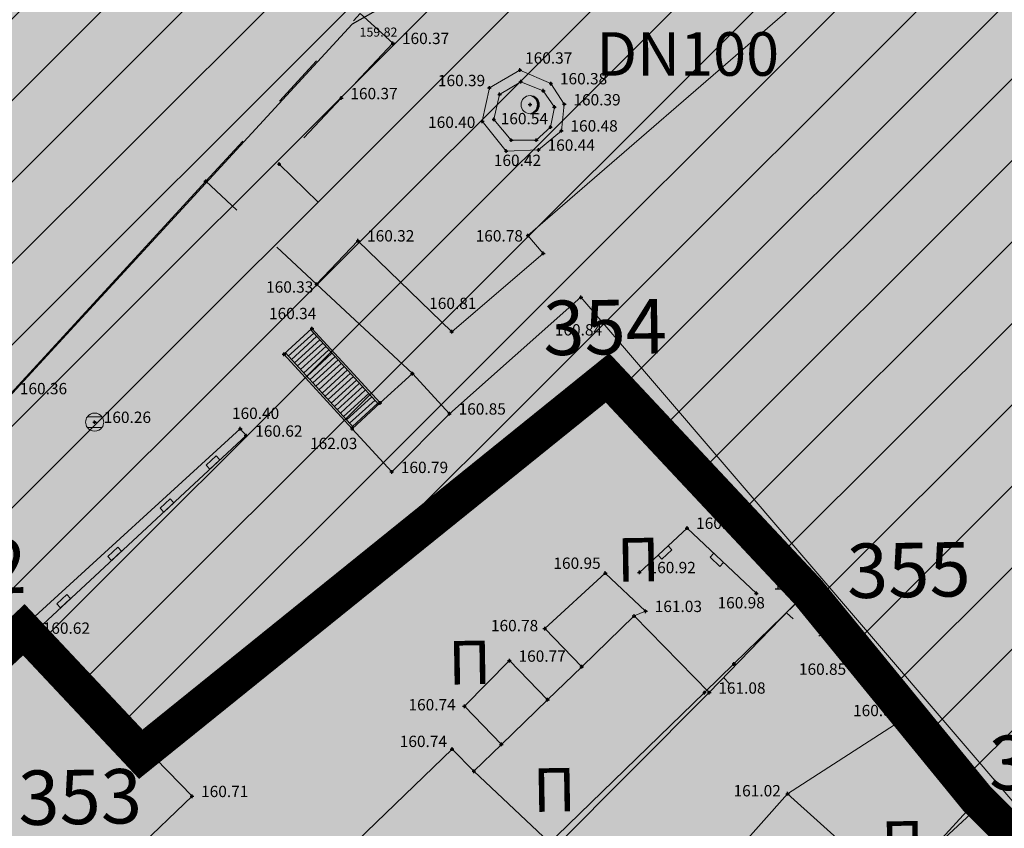
# Model space of a CAD drawing. Units: metres. Extents: x 7526918 to 7527897, y 4825903 to 4826431.
# Drawn here: x 7526999 to 7527026, y 4826153 to 4826175 of the extents above; entities that cross this region are included whole.
import ezdxf
from ezdxf.enums import TextEntityAlignment as Align

# ---------------------------------------------------------------- set-up
doc = ezdxf.new("R2010")
doc.units = ezdxf.units.M
doc.header["$PDMODE"] = 34
doc.header["$PDSIZE"] = 0.05
doc.linetypes.add('ACAD_ISO03W100', pattern=[30, 12, -18])
doc.linetypes.add('Isprekidana', pattern=[3, 1.5, -1.5])
for name, color, linetype, lineweight in [('001_Granica plana', 37, 'Continuous', 9), ('001_Namena JAVNO-objekti srafura', 192, 'Continuous', 9), ('005_Regulaciona linija', 1, 'Continuous', 50), ('005A_Postojeće stanje ulica', 25, 'Continuous', 30), ('101_parcele_granica', 7, 'Continuous', 9), ('104_objekti_granice', 162, 'Continuous', 9), ('107_detalj_linije', 252, 'Continuous', 9), ('127_G_granica javnog zamljišta', 192, 'Continuous', 30)]:
    doc.layers.add(name, color=color, linetype=linetype, lineweight=lineweight)
doc.layers.add('001_Izvan granica plana', color=7, linetype='Continuous', lineweight=9, true_color=0xffffff)
doc.layers.add('159_Planirano-srafura_javne funkcije', color=7, linetype='Continuous', lineweight=30, true_color=0xeec2d4)
for name, color, linetype, true_color in [('001_Namena OSTALO-srafura', 7, 'Continuous', 0xe2e2c5), ('113_toplovod', 7, 'Continuous', 0xff5500), ('121_detaljne_kote', 7, 'Continuous', 0x992a00), ('153A_Planirano-srafura_VišSt.realizovano', 7, 'Continuous', 0xffb657)]:
    doc.layers.add(name, color=color, linetype=linetype, true_color=true_color)
for name, color, linetype in [('003_Urb.zone_granice', 242, 'ACAD_ISO03W100'), ('108_topografski_znaci', 252, 'Continuous'), ('113_toplovod_text', 32, 'Continuous'), ('116_katastarske_tacke', 7, 'Continuous'), ('120_detaljne_tacke', 252, 'Continuous'), ('120_detaljne_tacke_3d', 1, 'Continuous'), ('125_D_tacke_konstruisane', 1, 'Continuous'), ('127_G_Katastarske oznake koje se zadržavaju', 251, 'Continuous'), ('162_Postojeća spratnost', 7, 'Continuous')]:
    doc.layers.add(name, color=color, linetype=linetype)
doc.styles.add('GEORGIA', font='georgia.ttf')
doc.styles.add('style1', font='txt')
doc.styles.add('Tahoma', font='tahoma.ttf')

# ---------------------------------------------------------------- blocks, each defined once
blk = doc.blocks.new('T95-01')
at = {"linetype": 'Continuous', "lineweight": 9}
blk.add_line((0, -1), (1, -1), dxfattribs=at)
for radius in [1, 0.05]:
    blk.add_circle((0, 0), radius, dxfattribs=at)
blk.add_arc((-0.23, 0), 1.03, 282.6804, 77.3196, dxfattribs=at)
at = {"linetype": 'Continuous'}
for points in [[(-0.05, 0), (-0.04, -0.04), (-0.04, 0.04)], [(-0.04, 0.04), (0, -0.05), (0, 0.05)], [(0, -0.05), (-0.04, 0.04), (-0.04, -0.04)], [(0, 1), (0.22, 0.92), (0.26, 0.97)], [(0.04, -0.04), (0, 0.05), (0, -0.05)], [(0, 0.05), (0.04, -0.04), (0.04, 0.04)], [(0.05, 0), (0.04, 0.04), (0.04, -0.04)], [(0.26, 0.97), (0.22, 0.92), (0.5, 0.87)], [(0.22, 0.92), (0.41, 0.8), (0.5, 0.87)], [(0.5, 0.87), (0.41, 0.8), (0.71, 0.71)], [(0.41, 0.8), (0.58, 0.64), (0.71, 0.71)], [(0.71, 0.71), (0.58, 0.64), (0.87, 0.5)], [(0.58, 0.64), (0.7, 0.45), (0.87, 0.5)], [(0.87, 0.5), (0.7, 0.45), (0.97, 0.26)], [(0.7, 0.45), (0.77, 0.23), (0.97, 0.26)], [(0.97, 0.26), (0.77, 0.23), (1, 0)], [(0.77, 0.23), (0.8, 0), (1, 0)], [(1, 0), (0.8, 0), (0.97, -0.26)], [(0.22, -0.92), (0, -1), (0.26, -0.97)], [(0.41, -0.8), (0.22, -0.92), (0.5, -0.87)], [(0.5, -0.87), (0.22, -0.92), (0.26, -0.97)], [(0.58, -0.64), (0.41, -0.8), (0.71, -0.71)], [(0.71, -0.71), (0.41, -0.8), (0.5, -0.87)], [(0.7, -0.45), (0.58, -0.64), (0.87, -0.5)], [(0.87, -0.5), (0.58, -0.64), (0.71, -0.71)], [(0.77, -0.23), (0.7, -0.45), (0.97, -0.26)], [(0.97, -0.26), (0.7, -0.45), (0.87, -0.5)], [(0.8, 0), (0.77, -0.23), (0.97, -0.26)]]:
    blk.add_solid(points, dxfattribs=at)
blk = doc.blocks.new('T62-04')
at = {"linetype": 'Continuous', "lineweight": 9}
for p, q in [((-0.8, 0.6), (0.8, 0.6)), ((0.8, -0.6), (-0.8, -0.6))]:
    blk.add_line(p, q, dxfattribs=at)
blk.add_circle((0, 0), 0.05, dxfattribs=at)
for start, end in [(143.1301, 216.8699), (36.8699, 143.1301), (323.1301, 36.8699), (216.8699, 323.1301)]:
    blk.add_arc((0, 0), 1, start, end, dxfattribs=at)
at = {"linetype": 'Continuous'}
for points in [[(-0.05, 0), (-0.04, -0.04), (-0.04, 0.04)], [(-0.04, 0.04), (0, -0.05), (0, 0.05)], [(0, -0.05), (-0.04, 0.04), (-0.04, -0.04)], [(0, 0.05), (0.04, -0.04), (0.04, 0.04)], [(0.04, -0.04), (0, 0.05), (0, -0.05)], [(0.05, 0), (0.04, 0.04), (0.04, -0.04)]]:
    blk.add_solid(points, dxfattribs=at)
blk = doc.blocks.new('CIG1000')
for p, q in [((-3, 7.5), (3, 7.5)), ((-3, -7.5), (-3, 7.5)), ((3, 7.5), (3, -7.5)), ((3, -7.5), (-3, -7.5))]:
    blk.add_line(p, q)
blk = doc.blocks.new('TK307A_1')
for points in [[(0.3, -0.75), (-0.3, -0.75), (-0.3, 0.75), (0.3, -0.75)], [(-0.3, 0.75), (0.3, 0.75), (0.3, -0.75), (-0.3, 0.75)]]:
    blk.add_solid(points)
at = {"xscale": 0.1, "yscale": 0.1, "zscale": 0.1}
blk.add_blockref('CIG1000', (0, 0), dxfattribs=at)
blk = doc.blocks.new('TK112_1')
at = {"xscale": 0.1, "yscale": 0.1, "zscale": 0.1}
blk.add_blockref('CIG1000', (0, 0), dxfattribs=at)

msp = doc.modelspace()

# ---------------------------------------------------------------- hatches: boundary and pattern name
at = {"layer": '001_Granica plana'}
h = msp.add_hatch(color=33, dxfattribs=at)
h.dxf.hatch_style = 1
h.paths.add_polyline_path([(7527157.7239, 4826333.2038), (7527141.8565, 4826324.2701), (7527135.7924, 4826320.4066), (7527132.9295, 4826319.7012), (7527122.7952, 4826316.4873), (7527120.9205, 4826318.2191), (7527098.4333, 4826291.0606), (7527093.2169, 4826284.9022), (7527082.0826, 4826271.7569), (7527079.3682, 4826273.0508), (7527072.385, 4826272.5331), (7527062.1269, 4826269.0691), (7527056.0499, 4826266.7801), (7527034.7111, 4826259.1809), (7527030.2704, 4826257.8355), (7527023.5615, 4826255.366), (7527018.8457, 4826253.7275), (7527013.9627, 4826251.935), (7527002.8034, 4826247.6725), (7526991.0515, 4826241.6495), (7526987.7763, 4826239.0538), (7526966.1126, 4826215.4287), (7526962.5939, 4826213.8047), (7526957.7332, 4826208.6317), (7526955.7304, 4826204.5178), (7526955.7282, 4826204.1696), (7526926.2748, 4826172.2725), (7526969.3615, 4826133.5892), (7526967.5706, 4826131.5931), (7526980.8187, 4826119.1827), (7526986.7538, 4826113.9071), (7526992.295, 4826108.9481), (7527004.6915, 4826098.0548), (7527016.198, 4826087.9025), (7527030.0904, 4826075.0574), (7527038.9462, 4826066.8214), (7527050.066, 4826056.498), (7527054.139, 4826052.3028), (7527064.1158, 4826043.4221), (7527073.7355, 4826034.2624), (7527080.5928, 4826027.4051), (7527089.1646, 4826019.7249), (7527097.2473, 4826012.1136), (7527105.5291, 4826004.1377), (7527112.035, 4825998.4575), (7527122.7503, 4825987.9497), (7527149.5113, 4825962.7434), (7527174.323, 4825939.4723), (7527198.0572, 4825964.7719), (7527208.0104, 4825975.3453), (7527222.0152, 4825990.3016), (7527229.4516, 4825993.7412), (7527241.0663, 4826006.292), (7527244.9958, 4826023.7677), (7527244.3765, 4826025.3205), (7527252.749, 4826030.1003), (7527254.8394, 4826040.3982), (7527254.1054, 4826042.6144), (7527281.9132, 4826075.8628), (7527286.3315, 4826087.2093), (7527292.9448, 4826096.6512), (7527293.3748, 4826097.7263), (7527293.4691, 4826097.648), (7527314.9314, 4826079.8396), (7527321.4734, 4826087.6987), (7527332.7135, 4826085.4922), (7527346.4316, 4826082.8101), (7527368.1673, 4826078.5149), (7527369.8965, 4826086.5844), (7527371.8911, 4826086.6096), (7527374.5251, 4826083.3921), (7527410.3001, 4826076.2003), (7527440.924, 4826070.1587), (7527440.8794, 4826070.0725), (7527478.0275, 4826062.8694), (7527489.2725, 4826060.6381), (7527511.1805, 4826056.1942), (7527511.4956, 4826057.6988), (7527555.1787, 4826048.9527), (7527543.9374, 4826087.8352), (7527530.7597, 4826136.1235), (7527523.9269, 4826161.2561), (7527514.4258, 4826196.6032), (7527511.0859, 4826208.3693), (7527506.6921, 4826225.0476), (7527504.3249, 4826233.8115), (7527499.6163, 4826250.7704), (7527496.7555, 4826260.9499), (7527492.6061, 4826276.5277), (7527487.2438, 4826295.6403), (7527482.8732, 4826312.3539), (7527479.9346, 4826323.1884), (7527477.0951, 4826334.0568), (7527466.8025, 4826372.1934), (7527462.5895, 4826387.7045), (7527453.5251, 4826421.0319), (7527428.8792, 4826416.1758), (7527416.1832, 4826413.818), (7527403.473, 4826411.4018), (7527389.6956, 4826408.9004), (7527363.1115, 4826403.8051), (7527360.2998, 4826404.2934), (7527356.0801, 4826404.3256), (7527349.8476, 4826403.4009), (7527340.8638, 4826401.0367), (7527339.2667, 4826400.4452), (7527330.3476, 4826398.1444), (7527302.5234, 4826390.9836), (7527287.8594, 4826387.3251), (7527276.4389, 4826384.4008), (7527269.7589, 4826382.9372), (7527266.9289, 4826381.8225), (7527259.2927, 4826379.7332), (7527256.1603, 4826378.8704), (7527243.6465, 4826376.0195), (7527232.6259, 4826372.9745), (7527226.3168, 4826370.3049), (7527216.1205, 4826366.2073), (7527195.6871, 4826354.4501), (7527177.0389, 4826343.7326), (7527176.4599, 4826343.4037), (7527176.3119, 4826343.6666)])
h.paths.add_polyline_path([(7527173.2646, 4826332.7711), (7527173.428, 4826332.4807), (7527181.0078, 4826336.7865), (7527199.6734, 4826347.514), (7527219.6241, 4826358.9935), (7527229.3674, 4826362.909), (7527235.2612, 4826365.4029), (7527245.6013, 4826368.2599), (7527258.1121, 4826371.1101), (7527261.4105, 4826372.0186), (7527269.4578, 4826374.2204), (7527272.0958, 4826375.2594), (7527278.2878, 4826376.6162), (7527289.8199, 4826379.569), (7527304.4887, 4826383.2287), (7527332.3415, 4826390.3969), (7527341.6613, 4826392.801), (7527343.2768, 4826393.3993), (7527351.4575, 4826395.5522), (7527356.64, 4826396.3211), (7527359.58, 4826396.2987), (7527363.1823, 4826395.673), (7527391.1631, 4826401.0361), (7527404.9346, 4826403.5364), (7527417.6606, 4826405.9556), (7527430.3829, 4826408.3183), (7527447.761, 4826411.7424), (7527454.8699, 4826385.6049), (7527459.0805, 4826370.1027), (7527469.363, 4826332.0034), (7527472.2038, 4826321.1301), (7527475.1426, 4826310.2948), (7527479.522, 4826293.5476), (7527484.8892, 4826274.4175), (7527489.0391, 4826258.838), (7527491.9113, 4826248.6181), (7527496.609, 4826231.6983), (7527498.9624, 4826222.9855), (7527503.3692, 4826206.2579), (7527506.7145, 4826194.4725), (7527516.2041, 4826159.1684), (7527523.0399, 4826134.0247), (7527536.2355, 4826085.671), (7527543.8357, 4826059.3825), (7527505.2911, 4826067.0998), (7527504.9801, 4826065.6148), (7527492.6148, 4826068.1231), (7527492.6165, 4826068.1306), (7527474.1466, 4826071.7954), (7527474.1416, 4826071.7719), (7527452.9013, 4826075.8904), (7527446.1359, 4826077.3438), (7527446.1253, 4826077.2867), (7527411.8627, 4826084.0462), (7527378.9045, 4826090.6718), (7527375.6414, 4826094.6577), (7527363.4117, 4826094.5029), (7527361.9945, 4826087.8894), (7527347.9745, 4826090.6599), (7527334.2486, 4826093.3436), (7527318.3597, 4826096.4626), (7527313.893, 4826091.0966), (7527298.5776, 4826103.8046), (7527295.2194, 4826106.5951), (7527290.0992, 4826112.2977), (7527289.1792, 4826111.1327), (7527287.9095, 4826108.2292), (7527287.1429, 4826105.46), (7527286.226, 4826101.3948), (7527285.861, 4826100.4822), (7527279.2263, 4826091.0099), (7527274.9346, 4826079.9886), (7527245.831, 4826045.1908), (7527245.172, 4826044.1426), (7527246.5759, 4826039.9036), (7527245.6309, 4826035.2485), (7527234.3686, 4826028.819), (7527236.6472, 4826023.1055), (7527233.7333, 4826010.1464), (7527224.6557, 4826000.3373), (7527219.5151, 4825997.9595), (7527215.8105, 4825999.2262), (7527212.736, 4825995.6549), (7527213.9686, 4825993.4127), (7527202.1781, 4825980.8211), (7527192.2274, 4825970.2504), (7527173.9614, 4825950.7796), (7527154.9903, 4825968.5727), (7527128.2941, 4825993.7179), (7527117.471, 4826004.3315), (7527110.9378, 4826010.0355), (7527102.7644, 4826017.907), (7527094.5769, 4826025.617), (7527086.0946, 4826033.217), (7527079.3231, 4826039.9885), (7527069.5352, 4826049.3084), (7527059.6758, 4826058.0846), (7527055.6612, 4826062.2196), (7527044.3892, 4826072.6843), (7527035.5301, 4826080.9235), (7527021.5606, 4826093.8397), (7527009.9783, 4826104.059), (7526997.603, 4826114.9336), (7526992.0788, 4826119.8774), (7526986.2117, 4826125.0925), (7526978.7541, 4826132.0786), (7526980.6579, 4826134.2006), (7526976.9344, 4826137.5413), (7526937.656, 4826172.8056), (7526963.7086, 4826201.0197), (7526963.7188, 4826202.6502), (7526964.3946, 4826204.0383), (7526967.3588, 4826207.1929), (7526968.7011, 4826207.8125), (7526970.0616, 4826207.8984), (7526993.2433, 4826233.1788), (7526995.4023, 4826234.8899), (7527006.0647, 4826240.3545), (7527016.7685, 4826244.443), (7527021.5371, 4826246.1935), (7527026.2563, 4826247.8332), (7527032.8141, 4826250.2471), (7527037.2142, 4826251.5802), (7527058.802, 4826259.268), (7527064.8174, 4826261.5338), (7527073.9857, 4826264.6298), (7527077.8424, 4826264.9157), (7527081.2151, 4826263.3081), (7527083.9414, 4826261.5739), (7527099.3214, 4826279.7316), (7527104.5667, 4826285.9241), (7527121.6961, 4826306.6118), (7527122.882, 4826305.5164), (7527125.8386, 4826309.0598), (7527135.0979, 4826311.9962), (7527138.9825, 4826312.9533), (7527145.9713, 4826317.406), (7527161.6488, 4826326.2328)], flags=16)
h.paths.add_polyline_path([(7527172.5027, 4826330.0472), (7527172.67, 4826329.75), (7527182, 4826335.05), (7527200.67, 4826345.78), (7527220.5, 4826357.19), (7527230.13, 4826361.06), (7527235.92, 4826363.51), (7527246.09, 4826366.32), (7527258.6, 4826369.17), (7527261.94, 4826370.09), (7527270.09, 4826372.3198), (7527272.68, 4826373.34), (7527278.75, 4826374.67), (7527290.31, 4826377.63), (7527304.98, 4826381.29), (7527332.84, 4826388.46), (7527342.26, 4826390.89), (7527343.88, 4826391.49), (7527351.86, 4826393.59), (7527356.78, 4826394.32), (7527359.4, 4826394.3), (7527362.3, 4826393.73), (7527365.112, 4826394.1809), (7527391.53, 4826399.07), (7527405.3, 4826401.57), (7527418.03, 4826403.99), (7527430.7588, 4826406.3539), (7527446.32, 4826409.42), (7527452.94, 4826385.08), (7527457.15, 4826369.58), (7527467.43, 4826331.49), (7527470.2711, 4826320.6156), (7527473.21, 4826309.78), (7527477.5916, 4826293.0244), (7527482.96, 4826273.89), (7527487.11, 4826258.31), (7527489.985, 4826248.08), (7527494.68, 4826231.17), (7527497.03, 4826222.47), (7527501.44, 4826205.73), (7527504.7867, 4826193.9398), (7527514.2734, 4826158.6465), (7527521.11, 4826133.5), (7527534.31, 4826085.13), (7527541, 4826061.99), (7527503.74, 4826069.45), (7527503.43, 4826067.97), (7527495, 4826069.68), (7527495.05, 4826069.91), (7527492.1, 4826070.47), (7527492.06, 4826070.28), (7527475.58, 4826073.55), (7527475.63, 4826073.75), (7527472.63, 4826074.3), (7527472.59, 4826074.11), (7527455.9068, 4826077.3449), (7527456.07, 4826077.66), (7527453.11, 4826078.27), (7527453.06, 4826078.04), (7527444.54, 4826079.69), (7527444.5306, 4826079.6399), (7527412.2533, 4826086.0077), (7527379.9993, 4826092.4917), (7527376.89, 4826096.63), (7527362.3679, 4826096.4899), (7527361.79, 4826096.48), (7527360.4513, 4826090.2331), (7527348.3603, 4826092.6224), (7527334.6324, 4826095.3064), (7527318.2561, 4826098.5211), (7527317.57, 4826098.64), (7527313.6333, 4826093.9108), (7527299.8547, 4826105.3437), (7527296.61, 4826108.04), (7527290.2386, 4826115.1361), (7527289.44, 4826114.69), (7527287.45, 4826112.17), (7527286.02, 4826108.9), (7527285.2026, 4826105.9471), (7527284.31, 4826101.99), (7527284.09, 4826101.44), (7527277.45, 4826091.96), (7527273.19, 4826081.02), (7527264.49, 4826070.64), (7527253.28, 4826057.32), (7527244.21, 4826046.37), (7527242.9769, 4826044.409), (7527244.51, 4826039.78), (7527243.8514, 4826036.5356), (7527231.8667, 4826029.6936), (7527234.56, 4826022.94), (7527234.8446, 4826020.8768), (7527234.8317, 4826018.7941), (7527234.5214, 4826016.7346), (7527233.9202, 4826014.7405), (7527231.9, 4826011.11), (7527223.4567, 4826001.9863), (7527222.0186, 4826000.8654), (7527220.3101, 4826000.2283), (7527218.4892, 4826000.1337), (7527216.724, 4826000.5904), (7527215.1775, 4826001.5563), (7527210.3146, 4825995.9079), (7527211.3383, 4825994.0458), (7527210.4, 4825992.94), (7527200.56, 4825983.49), (7527200.0004, 4825982.9777), (7527200.72, 4825982.19), (7527190.77, 4825971.62), (7527181.669, 4825962.6991), (7527174.7972, 4825955.4072), (7527173.4652, 4825953.987), (7527156.36, 4825970.03), (7527129.68, 4825995.16), (7527118.83, 4826005.8), (7527112.29, 4826011.51), (7527104.1437, 4826019.3553), (7527095.93, 4826027.09), (7527087.47, 4826034.67), (7527080.72, 4826041.42), (7527070.89, 4826050.78), (7527061.06, 4826059.53), (7527057.06, 4826063.65), (7527045.75, 4826074.15), (7527036.89, 4826082.39), (7527022.9013, 4826095.324), (7527011.3, 4826105.56), (7526998.93, 4826116.43), (7526993.41, 4826121.37), (7526987.56, 4826126.57), (7526981.55, 4826132.2), (7526983.4822, 4826134.3536), (7526978.27, 4826139.03), (7526940.5013, 4826172.9389), (7526966.1011, 4826200.6626), (7526965.71, 4826201.23), (7526965.716, 4826202.1833), (7526966.06, 4826202.89), (7526968.55, 4826205.54), (7526969.2, 4826205.84), (7526970.15, 4826205.9), (7526970.6889, 4826205.6232), (7526994.61, 4826231.71), (7526994.69, 4826231.62), (7526996.49, 4826233.2), (7526998.9238, 4826234.9427), (7527002.0038, 4826236.7527), (7527005.7138, 4826238.4127), (7527006.6881, 4826238.7573), (7527017.47, 4826242.57), (7527022.21, 4826244.31), (7527026.93, 4826245.95), (7527033.45, 4826248.35), (7527037.84, 4826249.68), (7527059.49, 4826257.39), (7527065.49, 4826259.65), (7527074.3858, 4826262.654), (7527077.461, 4826262.8819), (7527080.2445, 4826261.5551), (7527084.34, 4826258.95), (7527100.8475, 4826278.4389), (7527106.1, 4826284.64), (7527121.89, 4826303.71), (7527123.07, 4826302.62), (7527127, 4826307.33), (7527135.64, 4826310.07), (7527139.78, 4826311.09), (7527147, 4826315.69), (7527162.63, 4826324.49)], flags=0)
at = {"layer": '001_Izvan granica plana', "ltscale": 20, "true_color": 0xffffff, "transparency": 33554585}
h = msp.add_hatch(color=7, dxfattribs=at)
h.dxf.hatch_style = 1
h.paths.add_polyline_path([(7527501.44, 4826205.73), (7527497.03, 4826222.47), (7527494.68, 4826231.17), (7527489.985, 4826248.08), (7527487.11, 4826258.31), (7527482.96, 4826273.89), (7527477.5916, 4826293.0244), (7527473.21, 4826309.78), (7527470.2711, 4826320.6156), (7527467.43, 4826331.49), (7527457.15, 4826369.58), (7527452.94, 4826385.08), (7527446.32, 4826409.42), (7527430.7588, 4826406.3539), (7527418.03, 4826403.99), (7527405.3, 4826401.57), (7527391.53, 4826399.07), (7527365.112, 4826394.1809), (7527362.3, 4826393.73), (7527359.4, 4826394.3), (7527356.78, 4826394.32), (7527351.86, 4826393.59), (7527343.88, 4826391.49), (7527342.26, 4826390.89), (7527332.84, 4826388.46), (7527304.98, 4826381.29), (7527290.31, 4826377.63), (7527271.0529, 4826372.6991), (7527270.09, 4826372.3198), (7527261.94, 4826370.09), (7527258.6, 4826369.17), (7527246.09, 4826366.32), (7527235.92, 4826363.51), (7527230.13, 4826361.06), (7527220.5, 4826357.19), (7527200.67, 4826345.78), (7527182, 4826335.05), (7527172.67, 4826329.75), (7527172.5027, 4826330.0472), (7527162.63, 4826324.49), (7527147, 4826315.69), (7527139.78, 4826311.09), (7527135.64, 4826310.07), (7527127, 4826307.33), (7527123.07, 4826302.62), (7527121.89, 4826303.71), (7527106.1, 4826284.64), (7527100.8475, 4826278.4389), (7527084.34, 4826258.95), (7527080.2445, 4826261.5551), (7527077.461, 4826262.8819), (7527074.3858, 4826262.654), (7527065.49, 4826259.65), (7527059.49, 4826257.39), (7527037.84, 4826249.68), (7527033.45, 4826248.35), (7527026.93, 4826245.95), (7527022.21, 4826244.31), (7527017.47, 4826242.57), (7527005.7138, 4826238.4127), (7527002.0038, 4826236.7527), (7526998.9238, 4826234.9427), (7526996.49, 4826233.2), (7526993.8569, 4826230.8887), (7526970.6889, 4826205.6232), (7526970.15, 4826205.9), (7526969.2, 4826205.84), (7526968.55, 4826205.54), (7526966.06, 4826202.89), (7526965.716, 4826202.1833), (7526965.71, 4826201.23), (7526966.1011, 4826200.6626), (7526940.5013, 4826172.9389), (7526978.27, 4826139.03), (7526983.4822, 4826134.3536), (7526981.55, 4826132.2), (7526987.56, 4826126.57), (7526993.41, 4826121.37), (7526998.93, 4826116.43), (7527011.3, 4826105.56), (7527022.9013, 4826095.324), (7527036.89, 4826082.39), (7527045.75, 4826074.15), (7527057.06, 4826063.65), (7527061.06, 4826059.53), (7527070.89, 4826050.78), (7527080.72, 4826041.42), (7527087.47, 4826034.67), (7527095.93, 4826027.09), (7527104.1437, 4826019.3553), (7527112.29, 4826011.51), (7527118.83, 4826005.8), (7527129.68, 4825995.16), (7527156.36, 4825970.03), (7527173.4618, 4825953.9902), (7527181.669, 4825962.6991), (7527190.77, 4825971.62), (7527200.72, 4825982.19), (7527200.0004, 4825982.9777), (7527200.56, 4825983.49), (7527210.4, 4825992.94), (7527211.3383, 4825994.0458), (7527210.3146, 4825995.9079), (7527215.1775, 4826001.5563), (7527216.724, 4826000.5904), (7527218.4892, 4826000.1337), (7527220.3101, 4826000.2283), (7527222.0186, 4826000.8654), (7527223.4567, 4826001.9863), (7527231.9, 4826011.11), (7527233.9202, 4826014.7405), (7527234.5214, 4826016.7346), (7527234.8317, 4826018.7941), (7527234.8446, 4826020.8768), (7527234.56, 4826022.94), (7527231.8667, 4826029.6936), (7527243.8514, 4826036.5356), (7527244.51, 4826039.78), (7527242.8651, 4826044.7464), (7527253.28, 4826057.32), (7527264.49, 4826070.64), (7527273.19, 4826081.02), (7527277.45, 4826091.96), (7527284.09, 4826101.44), (7527284.31, 4826101.99), (7527286.2689, 4826110.6743), (7527290.0011, 4826115.4006), (7527296.61, 4826108.04), (7527299.8547, 4826105.3437), (7527313.6333, 4826093.9108), (7527317.5813, 4826098.6535), (7527334.6324, 4826095.3064), (7527348.3603, 4826092.6224), (7527360.4513, 4826090.2331), (7527361.7909, 4826096.4843), (7527376.89, 4826096.63), (7527379.9993, 4826092.4917), (7527412.2533, 4826086.0077), (7527444.5306, 4826079.6399), (7527444.54, 4826079.69), (7527453.06, 4826078.04), (7527453.11, 4826078.27), (7527456.07, 4826077.66), (7527455.9068, 4826077.3449), (7527472.59, 4826074.11), (7527472.63, 4826074.3), (7527475.63, 4826073.75), (7527475.58, 4826073.55), (7527492.06, 4826070.28), (7527492.1, 4826070.47), (7527503.5004, 4826068.3059), (7527503.74, 4826069.45), (7527541, 4826061.99), (7527534.31, 4826085.13), (7527521.11, 4826133.5), (7527514.2734, 4826158.6465), (7527504.7867, 4826193.9398)])
h.paths.add_polyline_path([(7527286.92, 4826191.91), (7527306.33, 4826191.58), (7527318.15, 4826190.42), (7527328.76, 4826189.37), (7527342.383, 4826189.8201), (7527342.84, 4826179.83), (7527328.38, 4826179.38), (7527306.21, 4826181.58), (7527305.65, 4826171.86), (7527305.05, 4826162.29), (7527289.3296, 4826162.9105), (7527289.0309, 4826172.7025), (7527288.7475, 4826181.9072), (7527287.53, 4826181.93)], flags=16)
at = {"layer": '001_Namena JAVNO-objekti srafura'}
h = msp.add_hatch(dxfattribs=at)
h.set_pattern_fill('ANSI31', color=256, scale=0.5, style=0)
h.paths.add_polyline_path([(7527051.13, 4826170.33), (7527035.0088, 4826189.0314), (7527017.36, 4826209.36), (7527017.6966, 4826209.886), (7527017.84, 4826210.39), (7527017.75, 4826211.06), (7527016.27, 4826212.74), (7527015.72, 4826212.97), (7527015.16, 4826212.87), (7527014.63, 4826212.59), (7526996.49, 4826233.2), (7526994.7021, 4826231.6064), (7526994.6094, 4826231.7094), (7526970.6889, 4826205.6232), (7526970.15, 4826205.9), (7526969.2, 4826205.84), (7526968.55, 4826205.54), (7526966.06, 4826202.89), (7526965.716, 4826202.1833), (7526965.71, 4826201.23), (7526966.1011, 4826200.6626), (7526940.4995, 4826172.9402), (7526963.95, 4826151.76), (7526978.27, 4826139.03), (7526986.21, 4826146.58), (7526998.69, 4826158.28), (7527001.91, 4826154.85), (7527014.76, 4826165.22), (7527020.28, 4826159.32), (7527024.95, 4826153.6), (7527029.84, 4826148.75), (7527037.21, 4826156.05), (7527039.68, 4826158.4), (7527042.11, 4826160.94)])
at = {"layer": '001_Namena OSTALO-srafura'}
h = msp.add_hatch(color=256, dxfattribs=at)
h.dxf.hatch_style = 1
h.paths.add_polyline_path([(7527051.13, 4826170.33), (7527042.1553, 4826160.8938), (7527037.5503, 4826156.3738), (7527029.84, 4826148.75), (7527024.95, 4826153.6), (7527020.28, 4826159.32), (7527014.76, 4826165.22), (7527001.9177, 4826154.8562), (7526998.69, 4826158.28), (7526978.27, 4826139.03), (7526978.5952, 4826138.7367), (7526983.47, 4826134.34), (7526981.55, 4826132.2), (7526984.82, 4826129.13), (7526987.2906, 4826126.8), (7526987.56, 4826126.57), (7526993.41, 4826121.37), (7526998.93, 4826116.43), (7527007.03, 4826109.3), (7527010.8, 4826105.91), (7527011.3, 4826105.56), (7527020.68, 4826097.34), (7527022.94, 4826095.36), (7527036.89, 4826082.39), (7527039.33, 4826080.12), (7527045.75, 4826074.15), (7527056.2842, 4826064.3778), (7527057.3376, 4826063.3579), (7527061.06, 4826059.53), (7527066.1561, 4826055.0392), (7527076.8297, 4826064.5167), (7527076.4924, 4826064.8657), (7527079.3313, 4826067.6087), (7527093.6751, 4826080.5865), (7527109.0644, 4826094.564), (7527110.47, 4826095.8), (7527112.6089, 4826098.1708), (7527113.3118, 4826100.5933), (7527113.0345, 4826102.848), (7527111.867, 4826104.9108), (7527109.09, 4826108.06), (7527106.3584, 4826111.3846), (7527106.28, 4826111.48), (7527105.9495, 4826111.8552), (7527104.4289, 4826113.5764), (7527096.6401, 4826122.4444), (7527096.3828, 4826122.7371), (7527096.31, 4826122.82), (7527095.91, 4826123.27), (7527095.52, 4826123.8), (7527091.39, 4826128.44), (7527090.5, 4826129.39), (7527087.77, 4826132.48), (7527084.54, 4826136.14), (7527081.8, 4826139.3), (7527078.97, 4826142.56), (7527076.13, 4826145.81), (7527074.74, 4826147.45), (7527074.72, 4826147.64), (7527071.37, 4826151.65), (7527069.6033, 4826153.3347), (7527069.43, 4826153.5), (7527067.8834, 4826155.3903), (7527067.56, 4826155.78), (7527063.959, 4826159.7057), (7527063.79, 4826159.89), (7527062.13, 4826161.76), (7527052.86, 4826172.24)])
at = {"layer": '153A_Planirano-srafura_VišSt.realizovano'}
h = msp.add_hatch(color=256, dxfattribs=at)
h.dxf.hatch_style = 1
h.paths.add_polyline_path([(7527095.9395, 4826123.2368), (7527087.7639, 4826132.4714), (7527084.5339, 4826136.1314), (7527081.7939, 4826139.2914), (7527078.9639, 4826142.5514), (7527076.1239, 4826145.8014), (7527074.7339, 4826147.4414), (7527074.7139, 4826147.6314), (7527071.3639, 4826151.6414), (7527069.4239, 4826153.4914), (7527067.7139, 4826155.5814), (7527067.5539, 4826155.7714), (7527063.8491, 4826159.8103), (7527062.13, 4826161.76), (7527052.86, 4826172.24), (7527051.13, 4826170.33), (7527042.11, 4826160.94), (7527029.8409, 4826148.7509), (7527024.95, 4826153.6), (7527020.28, 4826159.32), (7527014.76, 4826165.22), (7527001.91, 4826154.85), (7526998.69, 4826158.28), (7526978.27, 4826139.03), (7526983.4868, 4826134.3554), (7526981.5039, 4826132.2433), (7526984.8217, 4826129.1285), (7526987.2923, 4826126.7985), (7526987.5617, 4826126.5685), (7526993.4117, 4826121.3685), (7526998.9317, 4826116.4285), (7527010.8, 4826105.91), (7527011.2922, 4826105.5482), (7527021.64, 4826116.4), (7527027.04, 4826121.86), (7527031.8, 4826126.67), (7527038.2765, 4826132.95), (7527050.7139, 4826121.2014), (7527053.6339, 4826118.4414), (7527056.1739, 4826116.0414), (7527057.1739, 4826114.9614), (7527058.3339, 4826114.0014), (7527058.7039, 4826113.6614), (7527061.5439, 4826110.9714), (7527067.4839, 4826105.8614), (7527073.4639, 4826100.7014), (7527084.7289, 4826111.9964), (7527088.0389, 4826108.4164), (7527089.4189, 4826104.2064), (7527083.0189, 4826098.0964), (7527084.1511, 4826097.0201), (7527087.5576, 4826093.7777), (7527093.19, 4826099.03), (7527094.29, 4826100.05), (7527097.52, 4826103.16), (7527106.2777, 4826111.4778), (7527104.4289, 4826113.5764)])
at = {"layer": '159_Planirano-srafura_javne funkcije'}
msp.add_hatch(color=256, dxfattribs=at).paths.add_polyline_path([(7527051.13, 4826170.33), (7527035.0088, 4826189.0314), (7527017.36, 4826209.36), (7527017.6966, 4826209.886), (7527017.84, 4826210.39), (7527017.75, 4826211.06), (7527016.27, 4826212.74), (7527015.72, 4826212.97), (7527015.16, 4826212.87), (7527014.63, 4826212.59), (7526996.49, 4826233.2), (7526994.7021, 4826231.6064), (7526994.6094, 4826231.7094), (7526970.6889, 4826205.6232), (7526970.15, 4826205.9), (7526969.2, 4826205.84), (7526968.55, 4826205.54), (7526966.06, 4826202.89), (7526965.716, 4826202.1833), (7526965.71, 4826201.23), (7526966.1011, 4826200.6626), (7526940.4995, 4826172.9402), (7526963.95, 4826151.76), (7526978.27, 4826139.03), (7526986.21, 4826146.58), (7526998.69, 4826158.28), (7527001.91, 4826154.85), (7527014.76, 4826165.22), (7527020.28, 4826159.32), (7527024.95, 4826153.6), (7527029.84, 4826148.75), (7527037.21, 4826156.05), (7527039.68, 4826158.4), (7527042.11, 4826160.94)])

# ---------------------------------------------------------------- linework, layer by layer
at = {"layer": '003_Urb.zone_granice', "ltscale": 0.1, "const_width": 1, "flags": 128}
msp.add_lwpolyline([(7526940.5017, 4826172.9394), (7526966.1011, 4826200.6626), (7526965.71, 4826201.23), (7526965.71, 4826202.1711), (7526966.06, 4826202.89), (7526968.55, 4826205.54), (7526969.2, 4826205.84), (7526970.15, 4826205.9), (7526970.6889, 4826205.6232), (7526994.61, 4826231.71), (7526994.69, 4826231.62), (7526996.49, 4826233.2), (7526996.6711, 4826232.9932), (7527014.5633, 4826212.5547), (7527015.16, 4826212.87), (7527015.72, 4826212.97), (7527016.27, 4826212.74), (7527017.75, 4826211.06), (7527017.84, 4826210.39), (7527017.682, 4826209.8631), (7527017.36, 4826209.36), (7527035.01, 4826189.03), (7527051.13, 4826170.33), (7527042.11, 4826160.94), (7527029.8409, 4826148.7509), (7527024.95, 4826153.6), (7527020.28, 4826159.32), (7527014.76, 4826165.22), (7527001.91, 4826154.85), (7526998.69, 4826158.28), (7526978.27, 4826139.03), (7526964.17, 4826151.62), (7526940.5, 4826172.94)], dxfattribs=at)
msp.add_lwpolyline([(7527095.9395, 4826123.2368), (7527104.4289, 4826113.5764), (7527106.2789, 4826111.4764), (7527109.0889, 4826108.0564), (7527111.866, 4826104.9073), (7527113.0345, 4826102.848), (7527113.3118, 4826100.5933), (7527112.6089, 4826098.1708), (7527110.47, 4826095.8), (7527109.0634, 4826094.5605), (7527093.6751, 4826080.5865), (7527079.3302, 4826067.6051), (7527076.4998, 4826064.8703), (7527074.8423, 4826066.5688), (7527074.9089, 4826066.6364), (7527071.6189, 4826069.9464), (7527071.5983, 4826069.9262), (7527067.5689, 4826074.0964), (7527071.1712, 4826077.5064), (7527077.5384, 4826084.0438), (7527081.4889, 4826088.1064), (7527082.2589, 4826088.8264), (7527087.5589, 4826093.7764), (7527084.1511, 4826097.0201), (7527083.0189, 4826098.0964), (7527089.4189, 4826104.2064), (7527088.0389, 4826108.4164), (7527084.7289, 4826111.9964), (7527084.7239, 4826111.9914), (7527073.4639, 4826100.7014), (7527067.4839, 4826105.8614), (7527061.5439, 4826110.9714), (7527058.7039, 4826113.6614), (7527058.3339, 4826114.0014), (7527057.1739, 4826114.9614), (7527056.1739, 4826116.0414), (7527053.6339, 4826118.4414), (7527050.7139, 4826121.2014), (7527038.2765, 4826132.95), (7527031.8, 4826126.67), (7527027.04, 4826121.86), (7527021.64, 4826116.4), (7527011.2922, 4826105.5482), (7527010.8, 4826105.91), (7526998.9317, 4826116.4285), (7526993.4117, 4826121.3685), (7526987.5617, 4826126.5685), (7526987.2923, 4826126.7985), (7526984.8217, 4826129.1285), (7526981.5039, 4826132.2433), (7526983.4868, 4826134.3554), (7526978.27, 4826139.03), (7526998.69, 4826158.28), (7527001.91, 4826154.85), (7527014.76, 4826165.22), (7527020.28, 4826159.32), (7527024.95, 4826153.6), (7527029.8409, 4826148.7509), (7527042.11, 4826160.94), (7527051.13, 4826170.33), (7527052.86, 4826172.24), (7527062.13, 4826161.76), (7527063.8491, 4826159.8103), (7527067.5539, 4826155.7714), (7527067.7139, 4826155.5814), (7527069.4239, 4826153.4914), (7527071.3639, 4826151.6414), (7527074.7139, 4826147.6314), (7527074.7339, 4826147.4414), (7527076.1239, 4826145.8014), (7527078.9639, 4826142.5514), (7527081.7939, 4826139.2914), (7527084.5339, 4826136.1314), (7527087.7639, 4826132.4714), (7527095.9395, 4826123.2368), (7527095.9392, 4826123.2366)], close=True, dxfattribs=at)
at = {"layer": '005_Regulaciona linija', "lineweight": 50}
msp.add_lwpolyline([(7526978.27, 4826139.03), (7526998.69, 4826158.28), (7527001.9177, 4826154.8562), (7527014.76, 4826165.22), (7527020.28, 4826159.32), (7527024.95, 4826153.6), (7527029.84, 4826148.75), (7527037.5503, 4826156.3738), (7527042.1553, 4826160.8938), (7527051.13, 4826170.33)], dxfattribs=at)
at = {"layer": '005A_Postojeće stanje ulica'}
msp.add_lwpolyline([(7527052.85, 4826172.37), (7527051.28, 4826170.39), (7527042.38, 4826160.84), (7527030.15, 4826148.77), (7527029.94, 4826148.65), (7527025.13, 4826153.55), (7527023.23, 4826156.03), (7527021.48, 4826157.34), (7527020.08, 4826159.16), (7527014.76, 4826165.22), (7527002.0706, 4826154.9796), (7526998.96, 4826158.19), (7526986.49, 4826146.54), (7526978.49, 4826138.62)], dxfattribs=at)
at = {"layer": '101_parcele_granica'}
for p, q in [((7527001.91, 4826154.85), (7527014.76, 4826165.22)), ((7527014.76, 4826165.22), (7527020.28, 4826159.32)), ((7527020.28, 4826159.32), (7527018.24, 4826157.34)), ((7527024.95, 4826153.6), (7527020.28, 4826159.32)), ((7526986.21, 4826146.58), (7526998.69, 4826158.28)), ((7526998.69, 4826158.28), (7527001.91, 4826154.85)), ((7527018.24, 4826157.34), (7527017.43, 4826156.55)), ((7527017.43, 4826156.55), (7527013.05, 4826152.3)), ((7527022.48, 4826150.92), (7527024.95, 4826153.6)), ((7527024.95, 4826153.6), (7527029.84, 4826148.75))]:
    msp.add_line(p, q, dxfattribs=at)
at = {"layer": '104_objekti_granice'}
for p, q in [((7527012.57, 4826169.14), (7527021.36, 4826176.76)), ((7526998.33, 4826164.79), (7527003.7, 4826170.64)), ((7527007.89, 4826169), (7527006.75, 4826167.8)), ((7527010.47, 4826166.49), (7527007.89, 4826169)), ((7527012.99, 4826168.65), (7527012.57, 4826169.14)), ((7527010.47, 4826166.49), (7527012.99, 4826168.65)), ((7527006.75, 4826167.8), (7527009.39, 4826165.34)), ((7527010.41, 4826164.23), (7527014.03, 4826167.44)), ((7527014.03, 4826167.44), (7527026.14, 4826153.29)), ((7527006.62, 4826166.58), (7527005.85, 4826165.87)), ((7527008.5, 4826164.53), (7527006.62, 4826166.58)), ((7527005.85, 4826165.87), (7527007.73, 4826163.82)), ((7527008.5, 4826164.53), (7527009.39, 4826165.34)), ((7527009.39, 4826165.34), (7527010.41, 4826164.23)), ((7527008.5, 4826164.53), (7527007.73, 4826163.82)), ((7527008.82, 4826162.63), (7527010.41, 4826164.23)), ((7527007.73, 4826163.82), (7527008.82, 4826162.63)), ((7527015.64, 4826159.86), (7527016.95, 4826161.08)), ((7527016.95, 4826161.08), (7527018.86, 4826159.28)), ((7527013.03, 4826158.31), (7527014.7, 4826159.84)), ((7527014.7, 4826159.84), (7527015.81, 4826158.79)), ((7527015.49, 4826158.66), (7527014.05, 4826157.26)), ((7527015.49, 4826158.66), (7527015.81, 4826158.79)), ((7527015.49, 4826158.66), (7527017.56, 4826156.55)), ((7526998.96, 4826158.19), (7526986.49, 4826146.54)), ((7527003.32, 4826153.69), (7526998.96, 4826158.19)), ((7527014.05, 4826157.26), (7527013.03, 4826158.31)), ((7527010.82, 4826156.17), (7527012.06, 4826157.43)), ((7527012.06, 4826157.43), (7527013.11, 4826156.35)), ((7527013.11, 4826156.35), (7527014.05, 4826157.26)), ((7527017.56, 4826156.55), (7527013.31, 4826152.28)), ((7527011.84, 4826155.12), (7527010.82, 4826156.17)), ((7527013.11, 4826156.35), (7527011.84, 4826155.12)), ((7527019.72, 4826153.76), (7527023.23, 4826156.03)), ((7527023.23, 4826156.03), (7527025.13, 4826153.55)), ((7527011.08, 4826154.38), (7527011.84, 4826155.12)), ((7527006.6, 4826151.24), (7527010.48, 4826154.99)), ((7527011.08, 4826154.38), (7527010.48, 4826154.99)), ((7527013.31, 4826152.28), (7527011.08, 4826154.38)), ((7527015.85, 4826149.41), (7527019.72, 4826153.76)), ((7527022.66, 4826151.12), (7527019.72, 4826153.76)), ((7526999.9, 4826150.42), (7527003.32, 4826153.69)), ((7527025.13, 4826153.55), (7527023.44, 4826151.99)), ((7527025.13, 4826153.55), (7527029.94, 4826148.65))]:
    msp.add_line(p, q, dxfattribs=at)
at = {"layer": '104_objekti_granice', "linetype": 'Isprekidana'}
for p, q in [((7527003.7, 4826170.64), (7527007.95, 4826175.26)), ((7527007.95, 4826175.26), (7527008.85, 4826174.44)), ((7527008.85, 4826174.44), (7527007.43, 4826172.93)), ((7527007.43, 4826172.93), (7527005.72, 4826171.11)), ((7527005.72, 4826171.11), (7527007.89, 4826169)), ((7527006.75, 4826167.8), (7527003.7, 4826170.64))]:
    msp.add_line(p, q, dxfattribs=at)
at = {"layer": '107_detalj_linije'}
for p, q in [((7527012.35, 4826173.7), (7527011.51, 4826173.21)), ((7527013.2, 4826173.33), (7527012.35, 4826173.7)), ((7527012.37, 4826173.38), (7527011.79, 4826173.03)), ((7527012.99, 4826173.13), (7527012.37, 4826173.38)), ((7527013.57, 4826172.76), (7527013.2, 4826173.33)), ((7527011.51, 4826173.21), (7527011.31, 4826172.29)), ((7527011.79, 4826173.03), (7527011.63, 4826172.34)), ((7527013.3, 4826172.68), (7527012.99, 4826173.13)), ((7527013.49, 4826172.03), (7527013.57, 4826172.76)), ((7527013.19, 4826172.13), (7527013.3, 4826172.68)), ((7527011.31, 4826172.29), (7527011.97, 4826171.47)), ((7527011.63, 4826172.34), (7527012.11, 4826171.77)), ((7527012.8, 4826171.77), (7527013.19, 4826172.13)), ((7527012.86, 4826171.5), (7527013.49, 4826172.03)), ((7527012.11, 4826171.77), (7527012.8, 4826171.77)), ((7527011.97, 4826171.47), (7527012.86, 4826171.5)), ((7527004.65, 4826163.82), (7526998.78, 4826158.45)), ((7527004.81, 4826163.63), (7527004.65, 4826163.82)), ((7526998.96, 4826158.19), (7527004.81, 4826163.63)), ((7527017.56, 4826156.55), (7527020.08, 4826159.16)), ((7527020.08, 4826159.16), (7527021.48, 4826157.34)), ((7527019.69, 4826158.75), (7527019.87, 4826158.58)), ((7526998.78, 4826158.45), (7526998.96, 4826158.19)), ((7527020.78, 4826158.25), (7527020.58, 4826158.1)), ((7527021.48, 4826157.34), (7527023.23, 4826156.03)), ((7527017.95, 4826156.96), (7527018.13, 4826156.78)), ((7527022.36, 4826156.68), (7527022.21, 4826156.48))]:
    msp.add_line(p, q, dxfattribs=at)
at = {"layer": '108_topografski_znaci'}
for p, q in [((7527008.46, 4826164.49), (7527006.58, 4826166.55)), ((7527006.67, 4826166.45), (7527005.97, 4826165.82)), ((7527006.75, 4826166.36), (7527006.05, 4826165.72)), ((7527006.84, 4826166.27), (7527006.14, 4826165.63)), ((7527006.92, 4826166.18), (7527006.22, 4826165.54)), ((7527007.01, 4826166.09), (7527006.31, 4826165.45)), ((7527007.09, 4826165.99), (7527006.39, 4826165.35)), ((7527007.77, 4826163.85), (7527005.89, 4826165.91)), ((7527007.17, 4826165.9), (7527006.48, 4826165.26)), ((7527007.26, 4826165.81), (7527006.56, 4826165.17)), ((7527007.34, 4826165.72), (7527006.65, 4826165.08)), ((7527007.43, 4826165.62), (7527006.73, 4826164.99)), ((7527007.51, 4826165.53), (7527006.81, 4826164.89)), ((7527007.6, 4826165.44), (7527006.9, 4826164.8)), ((7527007.68, 4826165.35), (7527006.98, 4826164.71)), ((7527007.77, 4826165.26), (7527007.07, 4826164.62)), ((7527007.85, 4826165.16), (7527007.15, 4826164.52)), ((7527007.93, 4826165.07), (7527007.24, 4826164.43)), ((7527008.02, 4826164.98), (7527007.32, 4826164.34)), ((7527008.1, 4826164.89), (7527007.41, 4826164.25)), ((7527008.19, 4826164.79), (7527007.49, 4826164.16)), ((7527008.27, 4826164.7), (7527007.57, 4826164.06)), ((7527008.36, 4826164.61), (7527007.66, 4826163.97)), ((7527008.44, 4826164.52), (7527007.74, 4826163.88)), ((7527007.73, 4826163.82), (7527007.77, 4826163.85))]:
    msp.add_line(p, q, dxfattribs=at)
at = {"layer": '113_toplovod'}
msp.add_lwpolyline([(7527039.9526, 4826192.8966), (7527021.686, 4826176.705), (7527010.6593, 4826176.6242), (7527007.7335, 4826174.969), (7526998.0535, 4826164.4458), (7526994.3357, 4826167.718)], dxfattribs=at)
at = {"layer": '116_katastarske_tacke'}
for p in [(7527014.76, 4826165.22), (7527020.28, 4826159.32), (7526998.69, 4826158.28), (7527018.24, 4826157.34), (7527017.43, 4826156.55), (7527001.91, 4826154.85), (7527024.95, 4826153.6)]:
    msp.add_point(p, dxfattribs=at)
at = {"layer": '120_detaljne_tacke'}
for p in [(7527008.85, 4826174.44), (7527012.35, 4826173.7), (7527011.51, 4826173.21), (7527012.37, 4826173.38), (7527013.2, 4826173.33), (7527007.43, 4826172.93), (7527011.79, 4826173.03), (7527012.99, 4826173.13), (7527012.63, 4826172.75), (7527013.3, 4826172.68), (7527013.57, 4826172.76), (7527011.31, 4826172.29), (7527011.63, 4826172.34), (7527013.19, 4826172.13), (7527013.49, 4826172.03), (7527012.11, 4826171.77), (7527012.8, 4826171.77), (7527011.97, 4826171.47), (7527012.86, 4826171.5), (7527012.57, 4826169.14), (7527007.89, 4826169), (7527006.75, 4826167.8), (7527014.03, 4826167.44), (7527006.62, 4826166.58), (7527010.47, 4826166.49), (7527000.64, 4826164), (7527010.41, 4826164.23), (7527004.65, 4826163.82), (7527007.73, 4826163.82), (7527004.81, 4826163.63), (7527008.82, 4826162.63), (7527016.95, 4826161.08), (7527014.7, 4826159.84), (7527015.64, 4826159.86), (7527018.86, 4826159.28), (7527020.08, 4826159.16), (7527015.49, 4826158.66), (7527015.81, 4826158.79), (7526998.78, 4826158.45), (7527013.03, 4826158.31), (7526998.96, 4826158.19), (7527012.06, 4826157.43), (7527021.48, 4826157.34), (7527017.56, 4826156.55), (7527010.82, 4826156.17), (7527023.23, 4826156.03), (7527010.48, 4826154.99), (7527011.08, 4826154.38), (7527003.32, 4826153.69), (7527019.72, 4826153.76), (7527025.13, 4826153.55)]:
    msp.add_point(p, dxfattribs=at)
at = {"layer": '120_detaljne_tacke_3d'}
for p in [(7527008.85, 4826174.44), (7527012.35, 4826173.7), (7527011.51, 4826173.21), (7527012.37, 4826173.38), (7527013.2, 4826173.33), (7527007.43, 4826172.93), (7527011.79, 4826173.03), (7527012.99, 4826173.13), (7527012.63, 4826172.75), (7527013.3, 4826172.68), (7527013.57, 4826172.76), (7527011.31, 4826172.29), (7527011.63, 4826172.34), (7527013.19, 4826172.13), (7527013.49, 4826172.03), (7527012.11, 4826171.77), (7527012.8, 4826171.77), (7527011.97, 4826171.47), (7527012.86, 4826171.5), (7527012.57, 4826169.14), (7527007.89, 4826169), (7527006.75, 4826167.8), (7527014.03, 4826167.44), (7527006.62, 4826166.58), (7527010.47, 4826166.49), (7527000.64, 4826164), (7527010.41, 4826164.23), (7527004.65, 4826163.82), (7527007.73, 4826163.82), (7527004.81, 4826163.63), (7527008.82, 4826162.63), (7527016.95, 4826161.08), (7527014.7, 4826159.84), (7527015.64, 4826159.86), (7527018.86, 4826159.28), (7527020.08, 4826159.16), (7527015.49, 4826158.66), (7527015.81, 4826158.79), (7526998.78, 4826158.45), (7527013.03, 4826158.31), (7526998.96, 4826158.19), (7527012.06, 4826157.43), (7527021.48, 4826157.34), (7527017.56, 4826156.55), (7527010.82, 4826156.17), (7527023.23, 4826156.03), (7527010.48, 4826154.99), (7527011.08, 4826154.38), (7527003.32, 4826153.69), (7527019.72, 4826153.76), (7527025.13, 4826153.55)]:
    msp.add_point(p, dxfattribs=at)
at = {"layer": '125_D_tacke_konstruisane'}
for p in [(7527005.72, 4826171.11), (7527003.7, 4826170.64), (7527012.99, 4826168.65), (7527005.85, 4826165.87), (7527009.39, 4826165.34), (7527008.5, 4826164.53), (7527014.05, 4826157.26), (7527013.11, 4826156.35), (7527011.84, 4826155.12)]:
    msp.add_point(p, dxfattribs=at)
at = {"layer": '127_G_granica javnog zamljišta'}
for p, q in [((7527002.2991, 4826155.164), (7527014.3709, 4826164.906)), ((7527015.1016, 4826164.8549), (7527019.9384, 4826159.6851)), ((7527020.5962, 4826158.9327), (7527024.6338, 4826153.9873)), ((7526999.0322, 4826157.9155), (7527001.5678, 4826155.2145)), ((7527025.305, 4826153.2479), (7527029.485, 4826149.1021))]:
    msp.add_line(p, q, dxfattribs=at)

# ---------------------------------------------------------------- block references
at = {"layer": '108_topografski_znaci', "xscale": 0.25, "yscale": 0.25}
for name, p in [('T95-01', (7527012.63, 4826172.75)), ('T62-04', (7527000.64, 4826164))]:
    msp.add_blockref(name, p, dxfattribs=at)
at = {"layer": '108_topografski_znaci'}
for name, p, xscale, yscale, zscale, rotation in [('TK307A_1', (7527003.9, 4826162.89), 0.2500000002959091, 0.2500000002959091, 0.2500000002959091, 132.9201992392728), ('TK307A_1', (7527002.63, 4826161.7), 0.2500000002959091, 0.2500000002959091, 0.2500000002959091, 132.9201992392728), ('TK307A_1', (7527001.19, 4826160.37), 0.2500000002959091, 0.2500000002959091, 0.2500000002959091, 132.9201992392728), ('TK112_1', (7527016.34, 4826160.41), 0.2500000003317366, 0.2500000003317366, 0.2500000003317366, 132.9626692125617), ('TK112_1', (7527017.77, 4826160.21), 0.2500000003091276, 0.2500000003091276, 0.2500000003091276, 46.69829908964834), ('TK307A_1', (7526999.79, 4826159.07), 0.2500000002959091, 0.2500000002959091, 0.2500000002959091, 132.9201992392728)]:
    msp.add_blockref(name, p, dxfattribs=dict(at, xscale=xscale, yscale=yscale, zscale=zscale, rotation=rotation))

# ---------------------------------------------------------------- texts
at = {"layer": '113_toplovod', "lineweight": 0, "style": 'Tahoma'}
msp.add_text('159.82', height=0.25, dxfattribs=at).set_placement((7527007.9335, 4826174.5448), align=Align.BOTTOM_LEFT)
at = {"layer": '113_toplovod_text', "transparency": 33554687, "style": 'Tahoma'}
msp.add_text('DN100', height=1.2, dxfattribs=at).set_placement((7527014.4495, 4826173.545))
at = {"layer": '121_detaljne_kote', "style": 'GEORGIA'}
for s, p in [('160.37', (7527009.1, 4826174.32)), ('160.37', (7527012.49, 4826173.78)), ('160.39', (7527010.09, 4826173.16)), ('160.38', (7527013.45, 4826173.21)), ('160.37', (7527007.68, 4826172.8)), ('160.39', (7527013.82, 4826172.63)), ('160.40', (7527009.82, 4826172.01)), ('160.54', (7527011.82, 4826172.11)), ('160.48', (7527013.74, 4826171.91)), ('160.44', (7527013.11, 4826171.38)), ('160.42', (7527011.63, 4826170.96)), ('160.32', (7527008.14, 4826168.88)), ('160.78', (7527011.13, 4826168.88)), ('160.33', (7527005.36, 4826167.47)), ('160.81', (7527009.85, 4826167.02)), ('160.34', (7527005.44, 4826166.74)), ('160.84', (7527013.31, 4826166.29)), ('160.36', (7526998.58, 4826164.67)), ('160.26', (7527000.89, 4826163.88)), ('160.40', (7527004.42, 4826163.99)), ('160.85', (7527010.66, 4826164.11)), ('160.62', (7527005.06, 4826163.5)), ('162.03', (7527006.57, 4826163.16)), ('160.79', (7527009.07, 4826162.5)), ('160.92', (7527017.2, 4826160.96)), ('160.95', (7527013.27, 4826159.86)), ('160.92', (7527015.89, 4826159.74)), ('160.84', (7527019.33, 4826159.29)), ('160.98', (7527017.79, 4826158.77)), ('161.03', (7527016.06, 4826158.67)), ('160.62', (7526999.21, 4826158.07)), ('160.78', (7527011.55, 4826158.14)), ('160.77', (7527012.31, 4826157.3)), ('160.85', (7527020.03, 4826156.94)), ('161.08', (7527017.81, 4826156.42)), ('160.74', (7527009.28, 4826155.96)), ('160.86', (7527021.52, 4826155.8)), ('160.74', (7527009.04, 4826154.95)), ('161.02', (7527018.23, 4826153.59)), ('160.71', (7527003.57, 4826153.57))]:
    msp.add_text(s, height=0.3125, dxfattribs=at).set_placement(p, align=Align.BOTTOM_LEFT)
at = {"layer": '127_G_Katastarske oznake koje se zadržavaju', "style": 'style1'}
for s, p in [('354', (7527016.3963, 4826166.648)), ('352', (7526998.7668, 4826160.0443)), ('355', (7527024.7565, 4826159.9554)), ('356', (7527028.6685, 4826154.6613)), ('353', (7527001.9408, 4826153.7016))]:
    msp.add_text(s, height=1.5, rotation=0.97331, dxfattribs=at).set_placement(p, align=Align.MIDDLE_RIGHT)
at = {"layer": '162_Postojeća spratnost', "char_height": 1.2, "width": 1.052612, "attachment_point": 1, "rotation": 0.96149, "style": 'Tahoma'}
for insert in [(7527015.0091, 4826160.7998), (7527010.3658, 4826157.9666), (7527012.6961, 4826154.4582), (7527022.2825, 4826152.995)]:
    msp.add_mtext('{\\fTahoma|b0|i0|c204|p34;П}', dxfattribs=dict(at, insert=insert))

doc.saveas('drawing.dxf')
